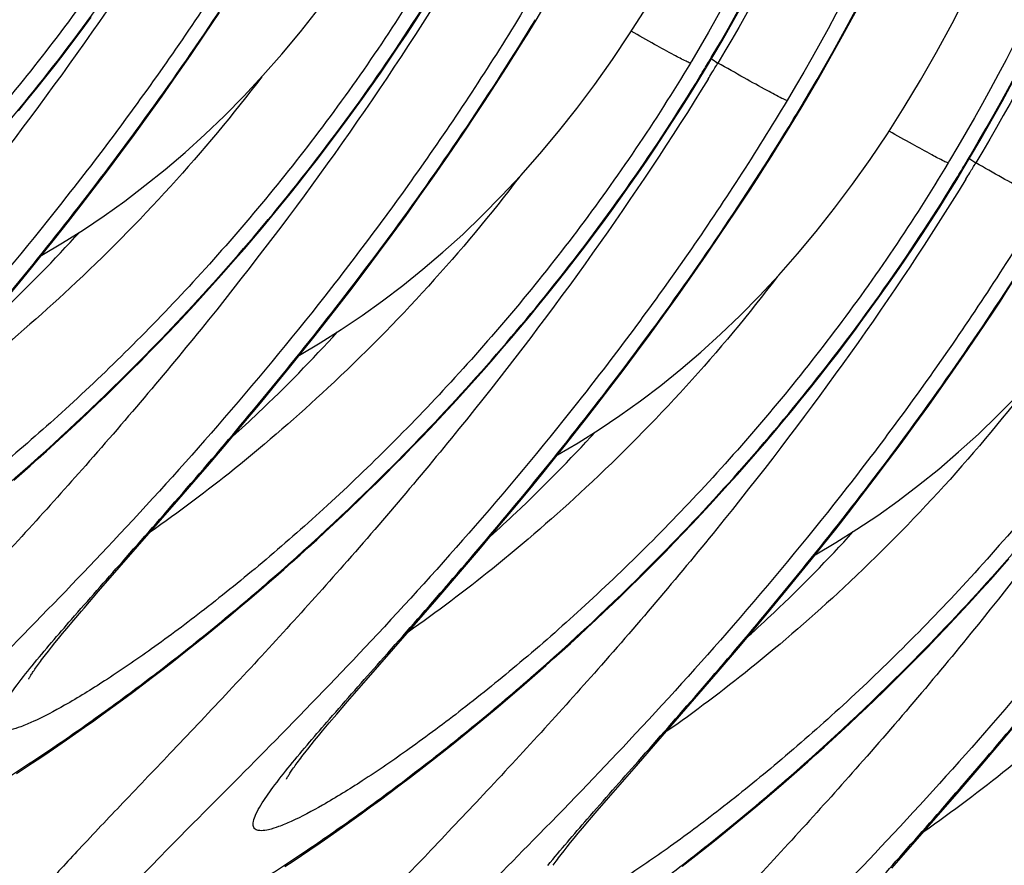
# Model space of a CAD drawing. Units: millimetres. Extents: x 0 to 297, y 0 to 210.
# Drawn here: x 145 to 152, y 112 to 118 of the extents above; entities that cross this region are included whole.
import ezdxf

# ---------------------------------------------------------------- set-up
doc = ezdxf.new("R2010")
doc.units = ezdxf.units.MM
doc.header["$LTSCALE"] = 16.335
doc.layers.get('0').update_dxf_attribs({"linetype": 'CONTINUOUS'})

msp = doc.modelspace()

# ---------------------------------------------------------------- linework, layer by layer
at = {"color": 7, "linetype": 'CONTINUOUS'}
for p, q in [((147.98508, 117.51669), (148.04107, 117.60418)), ((148.77037, 117.52084), (148.82383, 117.60922)), ((145.81702, 117.46059), (145.87568, 117.54006)), ((146.61573, 117.42901), (146.71021, 117.57006)), ((147.92866, 117.43014), (147.98508, 117.51669)), ((145.75818, 117.38207), (145.81702, 117.46059)), ((145.69918, 117.30451), (145.75818, 117.38207)), ((146.52198, 117.29155), (146.61573, 117.42901)), ((147.87184, 117.34452), (147.92866, 117.43014)), ((147.81467, 117.25984), (147.87184, 117.34452)), ((145.64006, 117.2279), (145.69918, 117.30451)), ((146.42907, 117.15768), (146.52198, 117.29155)), ((147.75716, 117.17611), (147.81467, 117.25984)), ((149.78314, 117.2565), (149.77424, 117.24163)), ((149.91598, 117.26755), (149.95383, 117.24201)), ((145.58082, 117.15225), (145.64006, 117.2279)), ((149.82964, 117.13233), (149.87257, 117.20323)), ((145.5215, 117.07755), (145.58082, 117.15225)), ((146.33713, 117.02736), (146.42907, 117.15768)), ((147.69934, 117.09331), (147.75716, 117.17611)), ((149.77459, 117.043), (149.82964, 117.13233)), ((145.46212, 117.00382), (145.5215, 117.07755)), ((147.64125, 117.01147), (147.69934, 117.09331)), ((145.40271, 116.93104), (145.46212, 117.00382)), ((146.24625, 116.90055), (146.33713, 117.02736)), ((147.58292, 116.93057), (147.64125, 117.01147)), ((149.71905, 116.95459), (149.77459, 117.043)), ((149.66306, 116.8671), (149.71905, 116.95459)), ((150.44835, 116.87125), (150.50182, 116.95964)), ((146.15649, 116.77722), (146.24625, 116.90055)), ((147.52436, 116.85062), (147.58292, 116.93057)), ((148.29371, 116.77942), (148.38819, 116.92047)), ((147.4656, 116.77163), (147.52436, 116.85062)), ((149.60664, 116.78055), (149.66306, 116.8671)), ((146.06797, 116.65732), (146.15649, 116.77722)), ((147.40668, 116.69358), (147.4656, 116.77163)), ((148.19996, 116.64197), (148.29371, 116.77942)), ((149.54982, 116.69494), (149.60664, 116.78055)), ((147.34762, 116.6165), (147.40668, 116.69358)), ((149.49265, 116.61026), (149.54982, 116.69494)), ((145.98073, 116.54082), (146.06797, 116.65732)), ((147.28843, 116.54037), (147.34762, 116.6165)), ((148.10705, 116.50809), (148.19996, 116.64197)), ((151.59396, 116.61796), (151.63181, 116.59242)), ((149.43514, 116.52652), (149.49265, 116.61026)), ((151.46112, 116.60692), (151.45223, 116.59205)), ((151.50763, 116.48275), (151.55055, 116.55364)), ((145.89484, 116.42768), (145.98073, 116.54082)), ((147.22915, 116.46519), (147.28843, 116.54037)), ((148.01511, 116.37777), (148.10705, 116.50809)), ((149.37732, 116.44373), (149.43514, 116.52652)), ((145.81037, 116.31787), (145.89484, 116.42768)), ((147.1698, 116.39098), (147.22915, 116.46519)), ((149.31923, 116.36188), (149.37732, 116.44373)), ((151.45257, 116.39341), (151.50763, 116.48275)), ((147.1104, 116.31772), (147.1698, 116.39098)), ((147.92423, 116.25097), (148.01511, 116.37777)), ((149.2609, 116.28098), (149.31923, 116.36188)), ((151.39703, 116.305), (151.45257, 116.39341)), ((145.72738, 116.21131), (145.81037, 116.31787)), ((147.05097, 116.24542), (147.1104, 116.31772)), ((151.34104, 116.21752), (151.39703, 116.305)), ((146.99154, 116.17407), (147.05097, 116.24542)), ((147.83448, 116.12763), (147.92423, 116.25097)), ((149.20234, 116.20103), (149.2609, 116.28098)), ((149.97169, 116.12983), (150.06617, 116.27088)), ((145.64591, 116.10794), (145.72738, 116.21131)), ((146.93213, 116.10368), (146.99154, 116.17407)), ((149.14358, 116.12204), (149.20234, 116.20103)), ((151.28462, 116.13096), (151.34104, 116.21752)), ((145.566, 116.00767), (145.64591, 116.10794)), ((146.87275, 116.03425), (146.93213, 116.10368)), ((147.74595, 116.00773), (147.83448, 116.12763)), ((149.08466, 116.044), (149.14358, 116.12204)), ((149.87794, 115.99238), (149.97169, 116.12983)), ((151.2278, 116.04535), (151.28462, 116.13096)), ((149.0256, 115.96691), (149.08466, 116.044)), ((151.17063, 115.96067), (151.2278, 116.04535)), ((145.48769, 115.91041), (145.566, 116.00767)), ((146.81343, 115.96577), (146.87275, 116.03425)), ((147.65871, 115.89123), (147.74595, 116.00773)), ((149.78503, 115.8585), (149.87794, 115.99238)), ((145.41101, 115.8161), (145.48769, 115.91041)), ((148.96641, 115.89078), (149.0256, 115.96691)), ((151.11312, 115.87693), (151.17063, 115.96067)), ((146.66547, 115.79872), (146.72458, 115.86483)), ((147.57282, 115.77809), (147.65871, 115.89123)), ((148.90713, 115.81561), (148.96641, 115.89078)), ((149.69309, 115.72818), (149.78503, 115.8585)), ((151.0553, 115.79414), (151.11312, 115.87693)), ((145.29912, 115.68001), (145.41101, 115.8161)), ((146.60648, 115.73355), (146.66547, 115.79872)), ((148.84778, 115.74139), (148.90713, 115.81561)), ((150.99722, 115.71229), (151.0553, 115.79414)), ((146.54762, 115.66933), (146.60648, 115.73355)), ((147.48835, 115.66828), (147.57282, 115.77809)), ((148.78838, 115.66813), (148.84778, 115.74139)), ((149.60221, 115.60138), (149.69309, 115.72818)), ((146.48892, 115.60605), (146.54762, 115.66933)), ((147.40536, 115.56173), (147.48835, 115.66828)), ((148.72896, 115.59583), (148.78838, 115.66813)), ((150.93888, 115.63139), (150.99722, 115.71229)), ((146.43039, 115.54371), (146.48892, 115.60605)), ((148.66952, 115.52448), (148.72896, 115.59583)), ((149.51246, 115.47804), (149.60221, 115.60138)), ((151.64967, 115.48024), (151.74415, 115.6213)), ((146.37205, 115.48231), (146.43039, 115.54371)), ((147.32389, 115.45835), (147.40536, 115.56173)), ((148.61011, 115.4541), (148.66952, 115.52448)), ((146.31392, 115.42185), (146.37205, 115.48231)), ((147.24398, 115.35808), (147.32389, 115.45835)), ((149.42393, 115.35814), (149.51246, 115.47804)), ((150.79212, 115.43331), (150.85096, 115.51183)), ((151.55592, 115.34279), (151.64967, 115.48024)), ((146.25602, 115.36231), (146.31392, 115.42185)), ((148.55073, 115.38466), (148.61011, 115.4541)), ((150.73313, 115.35575), (150.79212, 115.43331)), ((146.19836, 115.30368), (146.25602, 115.36231)), ((147.16567, 115.26082), (147.24398, 115.35808)), ((148.49141, 115.31618), (148.55073, 115.38466)), ((149.33669, 115.24165), (149.42393, 115.35814)), ((150.674, 115.27914), (150.73313, 115.35575)), ((151.46301, 115.20891), (151.55592, 115.34279)), ((146.14096, 115.24597), (146.19836, 115.30368)), ((148.43215, 115.24865), (148.49141, 115.31618)), ((150.61476, 115.20349), (150.674, 115.27914)), ((146.08383, 115.18916), (146.14096, 115.24597)), ((147.08899, 115.16651), (147.16567, 115.26082)), ((148.37299, 115.18207), (148.43215, 115.24865)), ((149.2508, 115.1285), (149.33669, 115.24165)), ((150.55545, 115.12879), (150.61476, 115.20349)), ((146.02699, 115.13324), (146.08383, 115.18916)), ((146.9771, 115.03043), (147.08899, 115.16651)), ((148.31394, 115.11643), (148.37299, 115.18207)), ((145.91425, 115.02405), (145.97046, 115.07821)), ((145.97046, 115.07821), (146.02699, 115.13324)), ((148.25501, 115.05173), (148.31394, 115.11643)), ((149.16634, 115.01869), (149.2508, 115.1285)), ((150.49607, 115.05505), (150.55545, 115.12879)), ((145.85837, 114.97077), (145.91425, 115.02405)), ((146.86903, 114.90058), (146.9771, 115.03043)), ((148.19623, 114.98798), (148.25501, 115.05173)), ((150.43665, 114.98227), (150.49607, 115.05505)), ((151.23517, 114.88969), (151.32549, 115.01475)), ((145.80283, 114.91835), (145.85837, 114.97077)), ((148.13761, 114.92518), (148.19623, 114.98798)), ((150.37722, 114.91045), (150.43665, 114.98227)), ((145.74766, 114.86679), (145.80283, 114.91835)), ((146.76484, 114.77674), (146.86903, 114.90058)), ((148.07917, 114.86331), (148.13761, 114.92518)), ((150.3178, 114.83958), (150.37722, 114.91045)), ((151.14602, 114.76808), (151.23517, 114.88969)), ((145.69285, 114.81607), (145.74766, 114.86679)), ((148.02094, 114.80238), (148.07917, 114.86331)), ((148.96172, 114.75825), (149.04242, 114.86006)), ((150.2584, 114.76967), (150.3178, 114.83958)), ((145.5844, 114.71715), (145.63843, 114.7662)), ((145.63843, 114.7662), (145.69285, 114.81607)), ((147.96292, 114.74238), (148.02094, 114.80238)), ((148.88261, 114.65949), (148.96172, 114.75825)), ((150.19904, 114.70072), (150.2584, 114.76967)), ((151.05812, 114.64988), (151.14602, 114.76808)), ((145.53078, 114.66894), (145.5844, 114.71715)), ((147.90514, 114.68329), (147.96292, 114.74238)), ((150.13975, 114.63271), (150.19904, 114.70072)), ((145.47757, 114.62153), (145.53078, 114.66894)), ((147.79034, 114.56786), (147.8476, 114.62513)), ((147.8476, 114.62513), (147.90514, 114.68329)), ((148.80511, 114.56372), (148.88261, 114.65949)), ((150.08054, 114.56565), (150.13975, 114.63271)), ((150.97155, 114.53507), (151.05812, 114.64988)), ((145.37244, 114.52915), (145.42478, 114.57494)), ((145.42478, 114.57494), (145.47757, 114.62153)), ((146.44613, 114.40468), (146.59994, 114.58313)), ((147.73336, 114.5115), (147.79034, 114.56786)), ((148.72926, 114.47086), (148.80511, 114.56372)), ((150.02143, 114.49954), (150.08054, 114.56565)), ((147.67667, 114.45602), (147.73336, 114.5115)), ((149.96244, 114.43437), (150.02143, 114.49954)), ((150.88637, 114.4236), (150.97155, 114.53507)), ((147.6203, 114.40143), (147.67667, 114.45602)), ((148.61863, 114.33688), (148.72926, 114.47086)), ((149.90358, 114.37015), (149.96244, 114.43437)), ((145.92398, 113.80576), (146.44613, 114.40468)), ((147.56425, 114.34771), (147.6203, 114.40143)), ((149.84488, 114.30687), (149.90358, 114.37015)), ((150.80263, 114.31542), (150.88637, 114.4236)), ((147.50854, 114.29486), (147.56425, 114.34771)), ((148.51185, 114.20906), (148.61863, 114.33688)), ((149.78635, 114.24454), (149.84488, 114.30687)), ((150.7204, 114.21047), (150.80263, 114.31542)), ((147.39819, 114.19174), (147.45318, 114.24287)), ((147.45318, 114.24287), (147.50854, 114.29486)), ((149.72801, 114.18314), (149.78635, 114.24454)), ((147.34357, 114.14144), (147.39819, 114.19174)), ((148.40896, 114.08718), (148.51185, 114.20906)), ((149.66988, 114.12267), (149.72801, 114.18314)), ((150.6397, 114.10866), (150.7204, 114.21047)), ((147.28935, 114.09198), (147.34357, 114.14144)), ((149.61198, 114.06313), (149.66988, 114.12267)), ((147.23552, 114.04336), (147.28935, 114.09198)), ((148.27793, 113.93354), (148.40896, 114.08718)), ((149.55432, 114.00451), (149.61198, 114.06313)), ((150.56059, 114.0099), (150.6397, 114.10866)), ((147.1291, 113.94855), (147.1821, 113.99555)), ((147.1821, 113.99555), (147.23552, 114.04336)), ((149.49692, 113.94679), (149.55432, 114.00451)), ((150.48309, 113.91413), (150.56059, 114.0099)), ((151.78812, 113.94948), (151.84737, 114.01701)), ((148.12411, 113.75509), (148.27793, 113.93354)), ((149.43979, 113.88998), (149.49692, 113.94679)), ((151.72895, 113.88289), (151.78812, 113.94948)), ((146.99851, 113.83456), (147.05042, 113.87956)), ((149.38296, 113.83406), (149.43979, 113.88998)), ((150.40724, 113.82127), (150.48309, 113.91413)), ((151.6699, 113.81725), (151.72895, 113.88289)), ((145.82979, 113.69673), (145.92398, 113.80576)), ((146.9215, 113.76852), (146.99851, 113.83456)), ((149.32642, 113.77903), (149.38296, 113.83406)), ((150.29661, 113.68729), (150.40724, 113.82127)), ((151.61097, 113.75256), (151.6699, 113.81725)), ((146.84551, 113.7042), (146.9215, 113.76852)), ((147.66407, 113.22758), (148.12411, 113.75509)), ((149.27021, 113.72488), (149.32642, 113.77903)), ((151.55219, 113.68881), (151.61097, 113.75256)), ((146.77055, 113.64156), (146.84551, 113.7042)), ((149.1588, 113.61918), (149.21433, 113.67159)), ((149.21433, 113.67159), (149.27021, 113.72488)), ((150.18983, 113.55947), (150.29661, 113.68729)), ((151.49357, 113.626), (151.55219, 113.68881)), ((145.71744, 113.56447), (145.7628, 113.61827)), ((146.69663, 113.58055), (146.77055, 113.64156)), ((149.10362, 113.56761), (149.1588, 113.61918)), ((151.43514, 113.56413), (151.49357, 113.626)), ((145.68955, 113.53101), (145.71744, 113.56447)), ((146.62377, 113.52116), (146.69663, 113.58055)), ((149.04881, 113.5169), (149.10362, 113.56761)), ((150.08695, 113.43759), (150.18983, 113.55947)), ((151.3769, 113.5032), (151.43514, 113.56413)), ((145.63938, 113.46987), (145.66352, 113.49948)), ((145.66352, 113.49948), (145.68955, 113.53101)), ((146.55197, 113.46333), (146.62377, 113.52116)), ((148.99439, 113.46702), (149.04881, 113.5169)), ((151.31888, 113.4432), (151.3769, 113.5032)), ((145.57801, 113.39254), (145.59665, 113.41643)), ((145.59665, 113.41643), (145.6171, 113.4422)), ((145.6171, 113.4422), (145.63938, 113.46987)), ((146.48123, 113.40703), (146.55197, 113.46333)), ((148.88674, 113.36976), (148.94036, 113.41798)), ((148.94036, 113.41798), (148.99439, 113.46702)), ((149.95591, 113.28395), (150.08695, 113.43759)), ((151.2611, 113.38412), (151.31888, 113.4432)), ((146.34296, 113.29891), (146.41156, 113.35224)), ((146.41156, 113.35224), (146.48123, 113.40703)), ((148.83353, 113.32236), (148.88674, 113.36976)), ((151.20357, 113.32595), (151.2611, 113.38412)), ((146.27544, 113.24702), (146.34296, 113.29891)), ((148.78075, 113.27577), (148.83353, 113.32236)), ((149.80209, 113.1055), (149.95591, 113.28395)), ((151.1463, 113.26869), (151.20357, 113.32595)), ((146.20899, 113.19652), (146.27544, 113.24702)), ((147.54405, 113.08928), (147.66407, 113.22758)), ((148.6765, 113.18497), (148.7284, 113.22997)), ((148.7284, 113.22997), (148.78075, 113.27577)), ((151.08932, 113.21232), (151.1463, 113.26869)), ((146.14361, 113.14739), (146.20899, 113.19652)), ((148.59948, 113.11893), (148.6765, 113.18497)), ((150.97626, 113.10226), (151.03263, 113.15685)), ((151.03263, 113.15685), (151.08932, 113.21232)), ((146.01606, 113.05311), (146.0793, 113.0996)), ((146.0793, 113.0996), (146.14361, 113.14739)), ((147.47335, 113.00695), (147.54405, 113.08928)), ((148.52349, 113.05461), (148.59948, 113.11893)), ((149.40836, 112.65398), (149.80209, 113.1055)), ((150.92021, 113.04854), (150.97626, 113.10226)), ((145.95387, 113.00791), (146.01606, 113.05311)), ((148.44853, 112.99197), (148.52349, 113.05461)), ((150.8645, 112.99569), (150.92021, 113.04854)), ((145.83267, 112.92122), (145.89274, 112.96395)), ((145.89274, 112.96395), (145.95387, 113.00791)), ((147.4252, 112.95027), (147.47335, 113.00695)), ((148.37462, 112.93097), (148.44853, 112.99197)), ((150.80914, 112.9437), (150.8645, 112.99569)), ((145.77365, 112.87968), (145.83267, 112.92122)), ((147.35428, 112.86541), (147.38124, 112.89791)), ((147.38124, 112.89791), (147.4252, 112.95027)), ((148.30175, 112.87157), (148.37462, 112.93097)), ((150.75415, 112.89256), (150.80914, 112.9437)), ((151.79878, 112.82798), (151.90297, 112.95182)), ((145.65872, 112.8001), (145.71567, 112.83932)), ((145.71567, 112.83932), (145.77365, 112.87968)), ((147.30599, 112.80621), (147.3292, 112.83485)), ((147.3292, 112.83485), (147.35428, 112.86541)), ((148.22995, 112.81374), (148.30175, 112.87157)), ((150.64531, 112.79281), (150.69954, 112.84227)), ((150.69954, 112.84227), (150.75415, 112.89256)), ((145.60281, 112.762), (145.65872, 112.8001)), ((147.28463, 112.77949), (147.30599, 112.80621)), ((148.15921, 112.75745), (148.22995, 112.81374)), ((150.59148, 112.74418), (150.64531, 112.79281)), ((151.66599, 112.67185), (151.79878, 112.82798)), ((145.49406, 112.68906), (145.54793, 112.72499)), ((145.54793, 112.72499), (145.60281, 112.762)), ((148.08954, 112.70265), (148.15921, 112.75745)), ((150.53806, 112.69637), (150.59148, 112.74418)), ((145.38935, 112.62033), (145.4412, 112.65418)), ((145.4412, 112.65418), (145.49406, 112.68906)), ((147.95342, 112.59743), (148.02094, 112.64932)), ((148.02094, 112.64932), (148.08954, 112.70265)), ((149.24087, 112.46149), (149.40836, 112.65398)), ((150.4325, 112.60318), (150.48507, 112.64937)), ((150.48507, 112.64937), (150.53806, 112.69637)), ((151.50994, 112.49043), (151.66599, 112.67185)), ((147.88697, 112.54693), (147.95342, 112.59743)), ((150.38037, 112.55779), (150.4325, 112.60318)), ((147.8216, 112.4978), (147.88697, 112.54693)), ((150.30302, 112.49117), (150.38037, 112.55779)), ((147.69404, 112.40353), (147.75728, 112.45001)), ((147.75728, 112.45001), (147.8216, 112.4978)), ((149.16831, 112.37722), (149.24087, 112.46149)), ((150.22669, 112.42628), (150.30302, 112.49117)), ((151.28355, 112.23004), (151.50994, 112.49043)), ((147.63185, 112.35832), (147.69404, 112.40353)), ((150.15138, 112.36308), (150.22669, 112.42628)), ((147.57072, 112.31436), (147.63185, 112.35832)), ((149.0734, 112.26529), (149.11876, 112.31909)), ((149.11876, 112.31909), (149.16831, 112.37722)), ((150.07712, 112.30153), (150.15138, 112.36308)), ((147.45163, 112.23009), (147.51065, 112.27163)), ((147.51065, 112.27163), (147.57072, 112.31436)), ((149.04551, 112.23184), (149.0734, 112.26529)), ((150.0039, 112.2416), (150.07712, 112.30153)), ((147.39365, 112.18973), (147.45163, 112.23009)), ((148.99534, 112.1707), (149.01949, 112.2003)), ((149.01949, 112.2003), (149.04551, 112.23184)), ((149.93175, 112.18326), (150.0039, 112.2416)), ((151.08634, 112.00439), (151.28355, 112.23004)), ((147.29932, 112.12499), (147.33671, 112.15051)), ((147.33671, 112.15051), (147.39365, 112.18973)), ((148.95261, 112.11725), (148.97306, 112.14302)), ((148.97306, 112.14302), (148.99534, 112.1707)), ((149.79063, 112.07116), (149.86065, 112.12645)), ((149.86065, 112.12645), (149.93175, 112.18326)), ((147.18989, 112.05133), (147.24409, 112.08762)), ((147.24409, 112.08762), (147.29932, 112.12499)), ((148.93397, 112.09336), (148.95261, 112.11725)), ((149.72167, 112.01735), (149.79063, 112.07116)), ((147.13669, 112.01611), (147.18989, 112.05133))]:
    msp.add_line(p, q, dxfattribs=at)
for points in [[(149.87257, 117.20323), (149.98055, 117.38611), (150.1255, 117.64211), (150.26503, 117.90121), (150.39902, 118.16327), (150.52737, 118.42819), (150.64997, 118.69588), (150.76671, 118.96621), (150.87747, 119.23907), (150.98214, 119.51437), (151.08061, 119.792), (151.17275, 120.07183), (151.25843, 120.35372), (151.33755, 120.63754), (151.41011, 120.92314), (151.47614, 121.21034), (151.53566, 121.49897), (151.5887, 121.78887), (151.63532, 122.07991), (151.67552, 122.37194), (151.70936, 122.66479), (151.73686, 122.95832), (151.75805, 123.25238), (151.77296, 123.5468)], [(150.50182, 116.95964), (150.6098, 117.14252), (150.75475, 117.39852), (150.89428, 117.65762), (151.02827, 117.91968), (151.15662, 118.1846), (151.27922, 118.45229), (151.39596, 118.72262), (151.50672, 118.99548), (151.61139, 119.27078), (151.70986, 119.54841), (151.80199, 119.82824), (151.88767, 120.11013)], [(151.05719, 116.78225), (151.16663, 116.95426), (151.27319, 117.13119), (151.37692, 117.31313), (151.47769, 117.49996), (151.57547, 117.69167), (151.67023, 117.88825), (151.7619, 118.08958), (151.85044, 118.29564)], [(145.55331, 115.99186), (145.68807, 116.07145), (145.82471, 116.15761), (145.95985, 116.24841), (146.09349, 116.34394), (146.22558, 116.44426), (146.3565, 116.54979), (146.48633, 116.66075), (146.61491, 116.77715), (146.74225, 116.89919), (146.86845, 117.02714), (146.99331, 117.16098), (147.11642, 117.30043), (147.23776, 117.44561), (147.35722, 117.59656), (147.47434, 117.75285), (147.58901, 117.91444), (147.70122, 118.08143)], [(149.37921, 117.43184), (149.48864, 117.60385)], [(148.38819, 116.92047), (148.43566, 116.99236), (148.48326, 117.06514), (148.53096, 117.13883), (148.57876, 117.21342), (148.62662, 117.28892), (148.67452, 117.36532), (148.72244, 117.44262), (148.77037, 117.52084)], [(147.23129, 115.34227), (147.36605, 115.42186), (147.50269, 115.50802), (147.63784, 115.59882), (147.77147, 115.69435), (147.90356, 115.79467), (148.03448, 115.90021), (148.16431, 116.01116), (148.29289, 116.12757), (148.42023, 116.2496), (148.54643, 116.37755), (148.67129, 116.51139), (148.7944, 116.65085), (148.91574, 116.79602), (149.03521, 116.94698), (149.15232, 117.10326), (149.26699, 117.26485), (149.37921, 117.43184)], [(151.55055, 116.55364), (151.65854, 116.73652), (151.80348, 116.99252), (151.94301, 117.25162)], [(150.06617, 116.27088), (150.11364, 116.34277), (150.16124, 116.41555), (150.20895, 116.48924), (150.25674, 116.56383), (150.3046, 116.63933), (150.3525, 116.71573), (150.40042, 116.79304), (150.44835, 116.87125)], [(148.90927, 114.69268), (149.04403, 114.77227), (149.18068, 114.85843), (149.31582, 114.94923), (149.44946, 115.04476), (149.58154, 115.14509), (149.71246, 115.25062), (149.8423, 115.36157), (149.97087, 115.47798), (150.09821, 115.60001), (150.22441, 115.72796), (150.34927, 115.8618), (150.47238, 116.00126), (150.59372, 116.14643), (150.71319, 116.29739), (150.8303, 116.45367), (150.94498, 116.61526), (151.05719, 116.78225)], [(151.74415, 115.6213), (151.79163, 115.69318), (151.83922, 115.76597), (151.88693, 115.83965), (151.93472, 115.91425), (151.98258, 115.98975), (152.03048, 116.06614), (152.07841, 116.14345), (152.12633, 116.22166)], [(150.58725, 114.0431), (150.72201, 114.12268), (150.85866, 114.20884), (150.9938, 114.29964), (151.12744, 114.39518), (151.25952, 114.4955), (151.39045, 114.60103), (151.52028, 114.71199), (151.64885, 114.82839), (151.77619, 114.95043), (151.90239, 115.07837), (152.02725, 115.21222), (152.15037, 115.35167), (152.2717, 115.49684), (152.39117, 115.6478), (152.50828, 115.80408), (152.62296, 115.96568), (152.73517, 116.13266)], [(146.72458, 115.86483), (146.75417, 115.89824), (146.81343, 115.96577)], [(150.85096, 115.51183), (150.88032, 115.55145), (150.93888, 115.63139)], [(151.32549, 115.01475), (151.37107, 115.0786), (151.46301, 115.20891)], [(149.04242, 114.86006), (149.08334, 114.91214), (149.16634, 115.01869)], [(146.59994, 114.58313), (146.63204, 114.62061), (146.76484, 114.77674)], [(147.05042, 113.87956), (147.07654, 113.90236), (147.1291, 113.94855)], [(145.7628, 113.61827), (145.81235, 113.67639), (145.82979, 113.69673)], [(145.46824, 113.23398), (145.46841, 113.23434), (145.46888, 113.23528), (145.46966, 113.23678), (145.47073, 113.23878), (145.47211, 113.24127), (145.4738, 113.24426), (145.4758, 113.24772), (145.47812, 113.25162), (145.48077, 113.25599), (145.48374, 113.26079), (145.48704, 113.26602), (145.49069, 113.27168), (145.49465, 113.27775), (145.49895, 113.28421), (145.50359, 113.29108), (145.50856, 113.29833), (145.51386, 113.30595), (145.51951, 113.31397), (145.52551, 113.32237), (145.53187, 113.33117), (145.5386, 113.34037), (145.5457, 113.34997), (145.55318, 113.35998), (145.56106, 113.37041), (145.56933, 113.38126), (145.57801, 113.39254)], [(147.25599, 112.74295), (147.27463, 112.76684), (147.28463, 112.77949)], [(147.14622, 112.5844), (147.14639, 112.58475), (147.14686, 112.58569), (147.14764, 112.58719), (147.14871, 112.58919), (147.15009, 112.59168), (147.15178, 112.59468), (147.15378, 112.59813), (147.1561, 112.60204), (147.15875, 112.6064), (147.16172, 112.6112), (147.16502, 112.61643), (147.16867, 112.6221), (147.17264, 112.62816), (147.17693, 112.63462), (147.18157, 112.64149), (147.18654, 112.64874), (147.19185, 112.65637), (147.19749, 112.66438), (147.20349, 112.67278), (147.20985, 112.68158), (147.21658, 112.69078), (147.22368, 112.70038), (147.23116, 112.71039), (147.23904, 112.72082), (147.24731, 112.73167), (147.25599, 112.74295)], [(148.88148, 112.0232), (148.88783, 112.03199), (148.89456, 112.04119), (148.90166, 112.0508), (148.90914, 112.06081), (148.91702, 112.07123), (148.92529, 112.08208), (148.93397, 112.09336)]]:
    msp.add_lwpolyline(points, dxfattribs=at)
for centre, radius, start, end in [((137.88073, 124.4056), 13.98325, 329.008298, 329.401881), ((139.1478, 123.65972), 12.51327, 328.67082, 328.948618), ((133.52615, 127.19977), 19.21004, 328.552297, 328.77754), ((133.52101, 127.20291), 19.21606, 328.410706, 328.552306), ((138.50999, 124.16199), 13.98322, 329.008298, 329.401766), ((134.92775, 126.33594), 18.17374, 328.625723, 328.948236), ((139.55873, 123.756), 13.98322, 329.008298, 329.401766), ((140.82578, 123.01014), 12.51327, 328.67082, 328.948618), ((135.20413, 126.55018), 19.21004, 328.552297, 328.77754), ((135.19899, 126.55332), 19.21606, 328.410706, 328.552306)]:
    msp.add_arc(centre, radius, start, end, dxfattribs=at)
for points, knots in [([(151.64419, 123.79178), (151.62484, 122.65158), (151.30278, 120.35887), (150.37001, 118.23935), (149.78314, 117.2565)], [0, 0, 0, 0, 0.4990447, 1, 1, 1, 1]), ([(149.91693, 117.28795), (150.48483, 118.24828), (151.39401, 120.30911), (151.73478, 122.53549), (151.7716, 123.64436)], [0, 0, 0, 0, 0.5013951, 1, 1, 1, 1]), ([(152.27344, 123.54818), (152.25404, 122.40513), (151.93039, 120.10662), (150.99307, 117.98261), (150.40349, 116.99804)], [0, 0, 0, 0, 0.4990423, 1, 1, 1, 1]), ([(150.54616, 117.04433), (151.11405, 118.00465), (152.02324, 120.06547), (152.36402, 122.29184), (152.40085, 123.4007)], [0, 0, 0, 0, 0.5013952, 1, 1, 1, 1]), ([(153.32217, 123.14219), (153.30282, 122.00199), (152.98076, 119.70928), (152.04799, 117.58976), (151.46112, 116.60692)], [0, 0, 0, 0, 0.4990447, 1, 1, 1, 1]), ([(151.5949, 116.63833), (152.16279, 117.59866), (153.07198, 119.65948), (153.41276, 121.88585), (153.44958, 122.99471)], [0, 0, 0, 0, 0.5013952, 1, 1, 1, 1]), ([(151.70433, 122.6234), (151.66335, 122.15069), (151.52973, 121.2085), (151.04715, 119.36724), (150.44255, 118.05818), (149.95384, 117.242)], [0, 0, 0, 0, 0.2496763, 0.4994171, 1, 1, 1, 1]), ([(153.38231, 121.97379), (153.34133, 121.50108), (153.20771, 120.55889), (152.72513, 118.71764), (152.12053, 117.40859), (151.63182, 116.59242)], [0, 0, 0, 0, 0.2496763, 0.4994172, 1, 1, 1, 1]), ([(146.41851, 118.54067), (146.19145, 118.16238), (145.70449, 117.44383), (145.01863, 116.62464), (144.45294, 116.0373), (144.04233, 115.64616), (143.64583, 115.2982), (143.27198, 114.9953), (142.92921, 114.73916), (142.62572, 114.53122), (142.36913, 114.37301), (142.1863, 114.27521), (142.06773, 114.2249), (142.00282, 114.20388), (141.95769, 114.19593), (141.92981, 114.19787), (141.91464, 114.2027), (141.90337, 114.21154), (141.89688, 114.22427), (141.89511, 114.24003), (141.89867, 114.26757), (141.91526, 114.31001), (141.9342, 114.34403), (141.94587, 114.36332)], [0, 0, 0, 0, 0.202637, 0.3977762, 0.4899257, 0.5770623, 0.658152, 0.7321488, 0.7979933, 0.8546302, 0.9010542, 0.9363985, 0.9497311, 0.9601413, 0.967724, 0.9705648, 0.9729007, 0.9749344, 0.9769636, 0.9792872, 0.9821105, 0.9896475, 1, 1, 1, 1]), ([(146.53376, 118.4362), (146.05939, 117.6648), (145.28742, 116.59013), (144.19644, 115.30246), (143.66852, 114.72529), (143.41626, 114.45587)], [0, 0, 0, 0, 0.5366153, 0.7812997, 1, 1, 1, 1]), ([(144.48152, 115.9215), (144.85438, 116.29577), (145.5745, 117.09979), (146.19531, 117.98388), (146.4806, 118.45257)], [0, 0, 0, 0, 0.4905351, 1, 1, 1, 1]), ([(147.04776, 118.29707), (146.84445, 117.95837), (146.41995, 117.30367), (145.73752, 116.38392), (145.04329, 115.54777), (144.3703, 114.80606), (143.75211, 114.16665), (143.22294, 113.63616), (142.85397, 113.26362), (142.63279, 113.02126), (142.53511, 112.90301), (142.48054, 112.82373), (142.45461, 112.77801), (142.44014, 112.74058), (142.43639, 112.70958), (142.44911, 112.68509), (142.4765, 112.67442), (142.51271, 112.6737), (142.5602, 112.68109), (142.61903, 112.69699), (142.68929, 112.72139), (142.77067, 112.75435), (142.90136, 112.8132), (143.08918, 112.90868), (143.34064, 113.05012), (143.62537, 113.22372), (143.93886, 113.42862), (144.27648, 113.66405), (144.63359, 113.92923), (145.00559, 114.22346), (145.52624, 114.66274), (145.90854, 115.02), (146.1595, 115.27191)], [0, 0, 0, 0, 0.0998363, 0.1970256, 0.2892849, 0.374384, 0.4500825, 0.5140324, 0.5637685, 0.5825566, 0.5969593, 0.6024746, 0.6068711, 0.6101984, 0.6126079, 0.6145172, 0.6166723, 0.6196382, 0.6236426, 0.6287646, 0.6350271, 0.6424272, 0.6509483, 0.6712437, 0.6956492, 0.723849, 0.7555072, 0.7902861, 0.8278567, 0.8679052, 0.9101337, 1, 1, 1, 1]), ([(143.81335, 113.97107), (143.89654, 114.07331), (144.0916, 114.29942), (144.42071, 114.67027), (144.80935, 115.11083), (145.41201, 115.81538), (146.20785, 116.82201), (146.80053, 117.70154), (147.08825, 118.17338)], [0, 0, 0, 0, 0.0741243, 0.1678786, 0.2788415, 0.4044753, 0.6892266, 1, 1, 1, 1]), ([(148.0965, 117.89108), (147.86943, 117.51279), (147.38247, 116.79425), (146.69662, 115.97505), (146.13092, 115.38771), (145.72031, 114.99657), (145.32381, 114.64861), (144.94996, 114.34571), (144.60719, 114.08957), (144.3037, 113.88163), (144.04711, 113.72342), (143.86428, 113.62562), (143.74571, 113.57531), (143.6808, 113.55429), (143.63567, 113.54634), (143.60779, 113.54829), (143.59262, 113.55311), (143.58135, 113.56195), (143.57486, 113.57468), (143.57309, 113.59044), (143.57665, 113.61798), (143.59324, 113.66042), (143.61219, 113.69444), (143.62385, 113.71373)], [0, 0, 0, 0, 0.202637, 0.3977762, 0.4899257, 0.5770623, 0.658152, 0.7321488, 0.7979933, 0.8546302, 0.9010542, 0.9363985, 0.9497311, 0.9601413, 0.967724, 0.9705648, 0.9729007, 0.9749344, 0.9769636, 0.9792872, 0.9821105, 0.9896475, 1, 1, 1, 1]), ([(148.21174, 117.78661), (147.73737, 117.01521), (146.9654, 115.94054), (145.87442, 114.65287), (145.3465, 114.0757), (145.09424, 113.80629)], [0, 0, 0, 0, 0.5366153, 0.7812997, 1, 1, 1, 1]), ([(146.1595, 115.27191), (146.53236, 115.64618), (147.25249, 116.4502), (147.87329, 117.3343), (148.15858, 117.80298)], [0, 0, 0, 0, 0.4905351, 1, 1, 1, 1]), ([(148.72574, 117.64749), (148.52244, 117.30879), (148.09793, 116.65408), (147.41551, 115.73433), (146.72127, 114.89818), (146.04828, 114.15647), (145.43009, 113.51706), (144.90092, 112.98657), (144.53196, 112.61403), (144.31077, 112.37168), (144.21309, 112.25342), (144.15852, 112.17414), (144.13259, 112.12842), (144.11812, 112.09099), (144.11437, 112.05999), (144.12709, 112.03551), (144.15449, 112.02483), (144.19069, 112.02411), (144.23818, 112.0315), (144.29701, 112.0474), (144.36727, 112.0718), (144.44865, 112.10476), (144.57934, 112.16361), (144.76716, 112.25909), (145.01862, 112.40053), (145.30335, 112.57413), (145.61684, 112.77903), (145.95446, 113.01446), (146.31157, 113.27965), (146.68357, 113.57388), (147.20422, 114.01316), (147.58652, 114.37041), (147.83748, 114.62232)], [0, 0, 0, 0, 0.0998363, 0.1970256, 0.2892849, 0.374384, 0.4500825, 0.5140324, 0.5637685, 0.5825566, 0.5969593, 0.6024746, 0.6068711, 0.6101984, 0.6126079, 0.6145172, 0.6166723, 0.6196382, 0.6236426, 0.6287646, 0.6350271, 0.6424272, 0.6509483, 0.6712437, 0.6956492, 0.723849, 0.7555072, 0.7902861, 0.8278567, 0.8679052, 0.9101337, 1, 1, 1, 1]), ([(145.49133, 113.32148), (145.57452, 113.42373), (145.76958, 113.64983), (146.09869, 114.02068), (146.48733, 114.46124), (147.08999, 115.16579), (147.88583, 116.17242), (148.47851, 117.05196), (148.76623, 117.5238)], [0, 0, 0, 0, 0.0741243, 0.1678786, 0.2788415, 0.4044753, 0.6892266, 1, 1, 1, 1]), ([(149.77424, 117.24163), (149.76461, 117.24438), (149.72906, 117.26139), (149.65198, 117.30232), (149.53311, 117.36776), (149.44043, 117.41997), (149.38987, 117.4486)], [0, 0, 0, 0, 0.0687856, 0.269048, 0.6009044, 1, 1, 1, 1]), ([(149.77448, 117.24149), (149.54741, 116.86321), (149.06045, 116.14466), (148.3746, 115.32546), (147.80891, 114.73812), (147.39829, 114.34698), (147.00179, 113.99903), (146.62794, 113.69612), (146.28517, 113.43999), (145.98168, 113.23205), (145.72509, 113.07383), (145.54226, 112.97603), (145.42369, 112.92572), (145.35878, 112.90471), (145.31365, 112.89676), (145.28578, 112.8987), (145.2706, 112.90353), (145.25933, 112.91236), (145.25284, 112.9251), (145.25107, 112.94085), (145.25463, 112.9684), (145.27122, 113.01083), (145.29017, 113.04486), (145.30183, 113.06414)], [0, 0, 0, 0, 0.202637, 0.3977762, 0.4899257, 0.5770623, 0.658152, 0.7321488, 0.7979933, 0.8546302, 0.9010542, 0.9363985, 0.9497311, 0.9601413, 0.967724, 0.9705648, 0.9729007, 0.9749344, 0.9769636, 0.9792872, 0.9821105, 0.9896475, 1, 1, 1, 1]), ([(149.86775, 117.20543), (149.86886, 117.20487), (149.87015, 117.20476), (149.8723, 117.20278), (149.87257, 117.20323)], [0, 0, 0, 0, 0.7041691, 1, 1, 1, 1]), ([(150.40348, 116.99803), (150.39195, 117.00133), (150.3488, 117.02289), (150.25627, 117.07209), (150.11752, 117.14926), (150.01078, 117.20969), (149.95383, 117.24201)], [0, 0, 0, 0, 0.0703383, 0.2807326, 0.6160997, 1, 1, 1, 1]), ([(146.98585, 117.15295), (146.61111, 116.6608), (146.00933, 116.00144), (145.16636, 115.2699), (144.76904, 114.97024), (144.58133, 114.83951)], [0, 0, 0, 0, 0.5544243, 0.7949779, 1, 1, 1, 1]), ([(149.88973, 117.13702), (149.41535, 116.36562), (148.64338, 115.29095), (147.5524, 114.00328), (147.02448, 113.42612), (146.77223, 113.1567)], [0, 0, 0, 0, 0.5366153, 0.7812997, 1, 1, 1, 1]), ([(147.83748, 114.62232), (148.21034, 114.99659), (148.93047, 115.80061), (149.55127, 116.68471), (149.83656, 117.15339)], [0, 0, 0, 0, 0.4905351, 1, 1, 1, 1]), ([(150.40372, 116.9979), (150.20042, 116.6592), (149.77591, 116.00449), (149.09349, 115.08474), (148.39925, 114.24859), (147.72626, 113.50688), (147.10807, 112.86747), (146.5789, 112.33698), (146.20994, 111.96444), (145.98875, 111.72209), (145.89107, 111.60383), (145.8365, 111.52456), (145.81058, 111.47883), (145.7961, 111.4414), (145.79235, 111.4104), (145.80507, 111.38592), (145.83247, 111.37524), (145.86868, 111.37452), (145.91616, 111.38191), (145.97499, 111.39781), (146.04525, 111.42221), (146.12663, 111.45517), (146.25732, 111.51402), (146.44514, 111.6095), (146.6966, 111.75094), (146.98133, 111.92454), (147.29482, 112.12945), (147.63244, 112.36487), (147.98955, 112.63006), (148.36155, 112.92429), (148.88221, 113.36357), (149.2645, 113.72082), (149.51546, 113.97273)], [0, 0, 0, 0, 0.0998363, 0.1970256, 0.2892849, 0.374384, 0.4500825, 0.5140324, 0.5637685, 0.5825566, 0.5969593, 0.6024746, 0.6068711, 0.6101984, 0.6126079, 0.6145172, 0.6166723, 0.6196382, 0.6236426, 0.6287646, 0.6350271, 0.6424272, 0.6509483, 0.6712437, 0.6956492, 0.723849, 0.7555072, 0.7902861, 0.8278567, 0.8679052, 0.9101337, 1, 1, 1, 1]), ([(150.49699, 116.96183), (150.49811, 116.96128), (150.4994, 116.96117), (150.50155, 116.95919), (150.50182, 116.95964)], [0, 0, 0, 0, 0.7041725, 1, 1, 1, 1]), ([(147.16931, 112.67189), (147.2525, 112.77414), (147.44756, 113.00024), (147.77668, 113.37109), (148.16531, 113.81165), (148.76797, 114.5162), (149.56381, 115.52283), (150.1565, 116.40237), (150.44421, 116.87421)], [0, 0, 0, 0, 0.0741243, 0.1678786, 0.2788415, 0.4044753, 0.6892266, 1, 1, 1, 1]), ([(151.45222, 116.59204), (151.44259, 116.59479), (151.40704, 116.6118), (151.32996, 116.65274), (151.2111, 116.71817), (151.11841, 116.77039), (151.06785, 116.79901)], [0, 0, 0, 0, 0.0687856, 0.269048, 0.6009044, 1, 1, 1, 1]), ([(151.45246, 116.59191), (151.2254, 116.21362), (150.73843, 115.49507), (150.05258, 114.67587), (149.48689, 114.08853), (149.07627, 113.6974), (148.67977, 113.34944), (148.30592, 113.04654), (147.96315, 112.7904), (147.65966, 112.58246), (147.40307, 112.42424), (147.22025, 112.32645), (147.10167, 112.27613), (147.03676, 112.25512), (146.99163, 112.24717), (146.96376, 112.24911), (146.94858, 112.25394), (146.93731, 112.26277), (146.93082, 112.27551), (146.92905, 112.29126), (146.93261, 112.31881), (146.9492, 112.36124), (146.96815, 112.39527), (146.97981, 112.41456)], [0, 0, 0, 0, 0.202637, 0.3977762, 0.4899257, 0.5770623, 0.658152, 0.7321488, 0.7979933, 0.8546302, 0.9010542, 0.9363985, 0.9497311, 0.9601413, 0.967724, 0.9705648, 0.9729007, 0.9749344, 0.9769636, 0.9792872, 0.9821105, 0.9896475, 1, 1, 1, 1]), ([(151.54573, 116.55584), (151.54684, 116.55528), (151.54813, 116.55517), (151.55028, 116.5532), (151.55055, 116.55364)], [0, 0, 0, 0, 0.7041691, 1, 1, 1, 1]), ([(152.08147, 116.34844), (152.06993, 116.35174), (152.02678, 116.3733), (151.93426, 116.4225), (151.7955, 116.49967), (151.68877, 116.5601), (151.63181, 116.59242)], [0, 0, 0, 0, 0.0703383, 0.2807326, 0.6160997, 1, 1, 1, 1]), ([(148.66383, 116.50336), (148.28909, 116.01121), (147.68731, 115.35185), (146.84435, 114.62031), (146.44702, 114.32065), (146.25931, 114.18992)], [0, 0, 0, 0, 0.5544243, 0.7949779, 1, 1, 1, 1]), ([(151.56771, 116.48744), (151.09334, 115.71603), (150.32136, 114.64137), (149.23038, 113.3537), (148.70246, 112.77653), (148.45021, 112.50711)], [0, 0, 0, 0, 0.5366153, 0.7812997, 1, 1, 1, 1]), ([(149.51546, 113.97273), (149.88832, 114.34701), (150.60845, 115.15102), (151.22925, 116.03512), (151.51455, 116.50381)], [0, 0, 0, 0, 0.4905351, 1, 1, 1, 1]), ([(152.0817, 116.34831), (151.8784, 116.00961), (151.45389, 115.3549), (150.77147, 114.43516), (150.07723, 113.59901), (149.40424, 112.85729), (148.78605, 112.21788), (148.25688, 111.6874), (147.88792, 111.31486), (147.66673, 111.0725), (147.56905, 110.95424), (147.51448, 110.87497), (147.48856, 110.82924), (147.47408, 110.79181), (147.47033, 110.76081), (147.48306, 110.73633), (147.51045, 110.72566), (147.54666, 110.72494), (147.59415, 110.73232), (147.65297, 110.74823), (147.72323, 110.77262), (147.80461, 110.80558), (147.9353, 110.86444), (148.12312, 110.95991), (148.37458, 111.10136), (148.65931, 111.27495), (148.9728, 111.47986), (149.31042, 111.71529), (149.66753, 111.98047), (150.03954, 112.2747), (150.56019, 112.71398), (150.94249, 113.07124), (151.19344, 113.32315)], [0, 0, 0, 0, 0.0998363, 0.1970256, 0.2892849, 0.374384, 0.4500825, 0.5140324, 0.5637685, 0.5825566, 0.5969593, 0.6024746, 0.6068711, 0.6101984, 0.6126079, 0.6145172, 0.6166723, 0.6196382, 0.6236426, 0.6287646, 0.6350271, 0.6424272, 0.6509483, 0.6712437, 0.6956492, 0.723849, 0.7555072, 0.7902861, 0.8278567, 0.8679052, 0.9101337, 1, 1, 1, 1]), ([(148.84729, 112.02231), (148.93049, 112.12455), (149.12554, 112.35065), (149.45466, 112.72151), (149.84329, 113.16206), (150.44595, 113.86661), (151.24179, 114.87325), (151.83448, 115.75278), (152.1222, 116.22462)], [0, 0, 0, 0, 0.0741243, 0.1678786, 0.2788415, 0.4044753, 0.6892266, 1, 1, 1, 1]), ([(145.11687, 115.46185), (145.17362, 115.51269), (145.41036, 115.73068), (145.63532, 115.96133), (145.80099, 116.14263)], [0, 0, 0, 0, 0.2367888, 1, 1, 1, 1]), ([(153.13044, 115.94232), (152.90338, 115.56403), (152.41641, 114.84548), (151.73056, 114.02628), (151.16487, 113.43895), (150.75425, 113.04781), (150.35775, 112.69985), (149.9839, 112.39695), (149.64113, 112.14081), (149.33764, 111.93287), (149.08105, 111.77466), (148.89823, 111.67686), (148.77965, 111.62654), (148.71474, 111.60553), (148.66961, 111.59758), (148.64174, 111.59952), (148.62656, 111.60435), (148.6153, 111.61319), (148.6088, 111.62592), (148.60703, 111.64167), (148.6106, 111.66922), (148.62718, 111.71166), (148.64613, 111.74568), (148.65779, 111.76497)], [0, 0, 0, 0, 0.202637, 0.3977762, 0.4899257, 0.5770623, 0.658152, 0.7321488, 0.7979933, 0.8546302, 0.9010542, 0.9363985, 0.9497311, 0.9601413, 0.967724, 0.9705648, 0.9729007, 0.9749344, 0.9769636, 0.9792872, 0.9821105, 0.9896475, 1, 1, 1, 1]), ([(150.34181, 115.85378), (149.96707, 115.36162), (149.3653, 114.70227), (148.52233, 113.97073), (148.125, 113.67106), (147.9373, 113.54033)], [0, 0, 0, 0, 0.5544243, 0.7949779, 1, 1, 1, 1]), ([(151.19344, 113.32315), (151.5663, 113.69742), (152.28643, 114.50144), (152.90724, 115.38553), (153.19253, 115.85422)], [0, 0, 0, 0, 0.4905351, 1, 1, 1, 1]), ([(153.24569, 115.83785), (152.77132, 115.06645), (151.99934, 113.99178), (150.90836, 112.70411), (150.38044, 112.12694), (150.12819, 111.85752)], [0, 0, 0, 0, 0.5366153, 0.7812997, 1, 1, 1, 1]), ([(153.75968, 115.69872), (153.55638, 115.36002), (153.13187, 114.70531), (152.44945, 113.78557), (151.75521, 112.94942), (151.08222, 112.20771), (150.46403, 111.56829), (149.93486, 111.03781), (149.5659, 110.66527), (149.34471, 110.42291), (149.24703, 110.30466), (149.19246, 110.22538), (149.16654, 110.17965), (149.15206, 110.14223), (149.14831, 110.11122), (149.16104, 110.08674), (149.18843, 110.07607), (149.22464, 110.07535), (149.27213, 110.08273), (149.33095, 110.09864), (149.40121, 110.12304), (149.48259, 110.15599), (149.61328, 110.21485), (149.8011, 110.31033), (150.05256, 110.45177), (150.3373, 110.62537), (150.65079, 110.83027), (150.98841, 111.0657), (151.34551, 111.33088), (151.71752, 111.62511), (152.23817, 112.06439), (152.62047, 112.42165), (152.87143, 112.67356)], [0, 0, 0, 0, 0.0998363, 0.1970256, 0.2892849, 0.374384, 0.4500825, 0.5140324, 0.5637685, 0.5825566, 0.5969593, 0.6024746, 0.6068711, 0.6101984, 0.6126079, 0.6145172, 0.6166723, 0.6196382, 0.6236426, 0.6287646, 0.6350271, 0.6424272, 0.6509483, 0.6712437, 0.6956492, 0.723849, 0.7555072, 0.7902861, 0.8278567, 0.8679052, 0.9101337, 1, 1, 1, 1]), ([(150.52527, 111.37272), (150.60847, 111.47496), (150.80352, 111.70106), (151.13264, 112.07192), (151.52127, 112.51248), (152.12393, 113.21703), (152.91977, 114.22366), (153.51246, 115.10319), (153.80018, 115.57503)], [0, 0, 0, 0, 0.0741243, 0.1678786, 0.2788415, 0.4044753, 0.6892266, 1, 1, 1, 1]), ([(146.79485, 114.81226), (146.8516, 114.8631), (147.08834, 115.08109), (147.3133, 115.31174), (147.47897, 115.49304)], [0, 0, 0, 0, 0.2367888, 1, 1, 1, 1]), ([(154.80842, 115.29273), (154.58136, 114.91444), (154.09439, 114.1959), (153.40854, 113.3767), (152.84285, 112.78936), (152.43224, 112.39822), (152.03573, 112.05026), (151.66188, 111.74736), (151.31911, 111.49122), (151.01563, 111.28328), (150.75903, 111.12507), (150.57621, 111.02727), (150.45763, 110.97696), (150.39273, 110.95594), (150.34759, 110.94799), (150.31972, 110.94993), (150.30454, 110.95476), (150.29328, 110.9636), (150.28678, 110.97633), (150.28502, 110.99209), (150.28858, 111.01963), (150.30516, 111.06207), (150.32411, 111.09609), (150.33577, 111.11538)], [0, 0, 0, 0, 0.202637, 0.3977762, 0.4899257, 0.5770623, 0.658152, 0.7321488, 0.7979933, 0.8546302, 0.9010542, 0.9363985, 0.9497311, 0.9601413, 0.967724, 0.9705648, 0.9729007, 0.9749344, 0.9769636, 0.9792872, 0.9821105, 0.9896475, 1, 1, 1, 1]), ([(152.01979, 115.20419), (151.64505, 114.71204), (151.04328, 114.05268), (150.20031, 113.32114), (149.80298, 113.02148), (149.61528, 112.89075)], [0, 0, 0, 0, 0.5544243, 0.7949779, 1, 1, 1, 1]), ([(154.92367, 115.18826), (154.4493, 114.41686), (153.67732, 113.34219), (152.58635, 112.05452), (152.05842, 111.47735), (151.80617, 111.20794)], [0, 0, 0, 0, 0.5366153, 0.7812997, 1, 1, 1, 1]), ([(155.43766, 115.04914), (155.23436, 114.71043), (154.80986, 114.05573), (154.12743, 113.13598), (153.4332, 112.29983), (152.7602, 111.55812), (152.14201, 110.91871), (151.61284, 110.38822), (151.24388, 110.01568), (151.02269, 109.77333), (150.92501, 109.65507), (150.87044, 109.57579), (150.84452, 109.53007), (150.83004, 109.49264), (150.82629, 109.46164), (150.83902, 109.43715), (150.86641, 109.42648), (150.90262, 109.42576), (150.95011, 109.43315), (151.00893, 109.44905), (151.0792, 109.47345), (151.16058, 109.50641), (151.29127, 109.56526), (151.47908, 109.66074), (151.73055, 109.80218), (152.01528, 109.97578), (152.32877, 110.18068), (152.66639, 110.41611), (153.02349, 110.68129), (153.3955, 110.97553), (153.91615, 111.4148), (154.29845, 111.77206), (154.54941, 112.02397)], [0, 0, 0, 0, 0.0998363, 0.1970256, 0.2892849, 0.374384, 0.4500825, 0.5140324, 0.5637685, 0.5825566, 0.5969593, 0.6024746, 0.6068711, 0.6101984, 0.6126079, 0.6145172, 0.6166723, 0.6196382, 0.6236426, 0.6287646, 0.6350271, 0.6424272, 0.6509483, 0.6712437, 0.6956492, 0.723849, 0.7555072, 0.7902861, 0.8278567, 0.8679052, 0.9101337, 1, 1, 1, 1]), ([(148.47283, 114.16268), (148.52958, 114.21352), (148.76632, 114.4315), (148.99129, 114.66215), (149.15695, 114.84346)], [0, 0, 0, 0, 0.2367888, 1, 1, 1, 1]), ([(153.69777, 114.5546), (153.32303, 114.06245), (152.72126, 113.40309), (151.87829, 112.67155), (151.48097, 112.37189), (151.29326, 112.24116)], [0, 0, 0, 0, 0.5544243, 0.7949779, 1, 1, 1, 1]), ([(150.15081, 113.51309), (150.20756, 113.56393), (150.4443, 113.78192), (150.66927, 114.01256), (150.83493, 114.19387)], [0, 0, 0, 0, 0.2367888, 1, 1, 1, 1]), ([(145.30183, 113.06414), (145.3257, 113.10361), (145.3871, 113.19096), (145.45317, 113.27459), (145.49133, 113.32148)], [0, 0, 0, 0, 0.4327582, 1, 1, 1, 1]), ([(146.77223, 113.1567), (146.65157, 113.02784), (146.42162, 112.78491), (146.09536, 112.44377), (145.8125, 112.14615), (145.60811, 111.92497), (145.47256, 111.77017), (145.39176, 111.67298), (145.32639, 111.58802), (145.27687, 111.51553), (145.2433, 111.45517), (145.22569, 111.40731), (145.22389, 111.36727), (145.23954, 111.34956), (145.24806, 111.345)], [0, 0, 0, 0, 0.2196984, 0.4162937, 0.5874636, 0.7307072, 0.7910483, 0.8435205, 0.8879881, 0.9243844, 0.952774, 0.9735342, 0.9879668, 1, 1, 1, 1]), ([(146.97981, 112.41456), (147.00368, 112.45403), (147.06508, 112.54137), (147.13115, 112.625), (147.16931, 112.67189)], [0, 0, 0, 0, 0.4327582, 1, 1, 1, 1]), ([(148.45021, 112.50711), (148.32955, 112.37825), (148.0996, 112.13532), (147.77334, 111.79418), (147.49048, 111.49656), (147.28609, 111.27538), (147.15054, 111.12058), (147.06974, 111.02339), (147.00437, 110.93843), (146.95485, 110.86594), (146.92129, 110.80559), (146.90367, 110.75772), (146.90187, 110.71768), (146.91752, 110.69998), (146.92604, 110.69541)], [0, 0, 0, 0, 0.2196984, 0.4162937, 0.5874636, 0.7307072, 0.7910483, 0.8435205, 0.8879881, 0.9243844, 0.952774, 0.9735342, 0.9879668, 1, 1, 1, 1])]:
    msp.add_open_spline(points, degree=3, knots=knots, dxfattribs=at)

doc.saveas('drawing.dxf')
